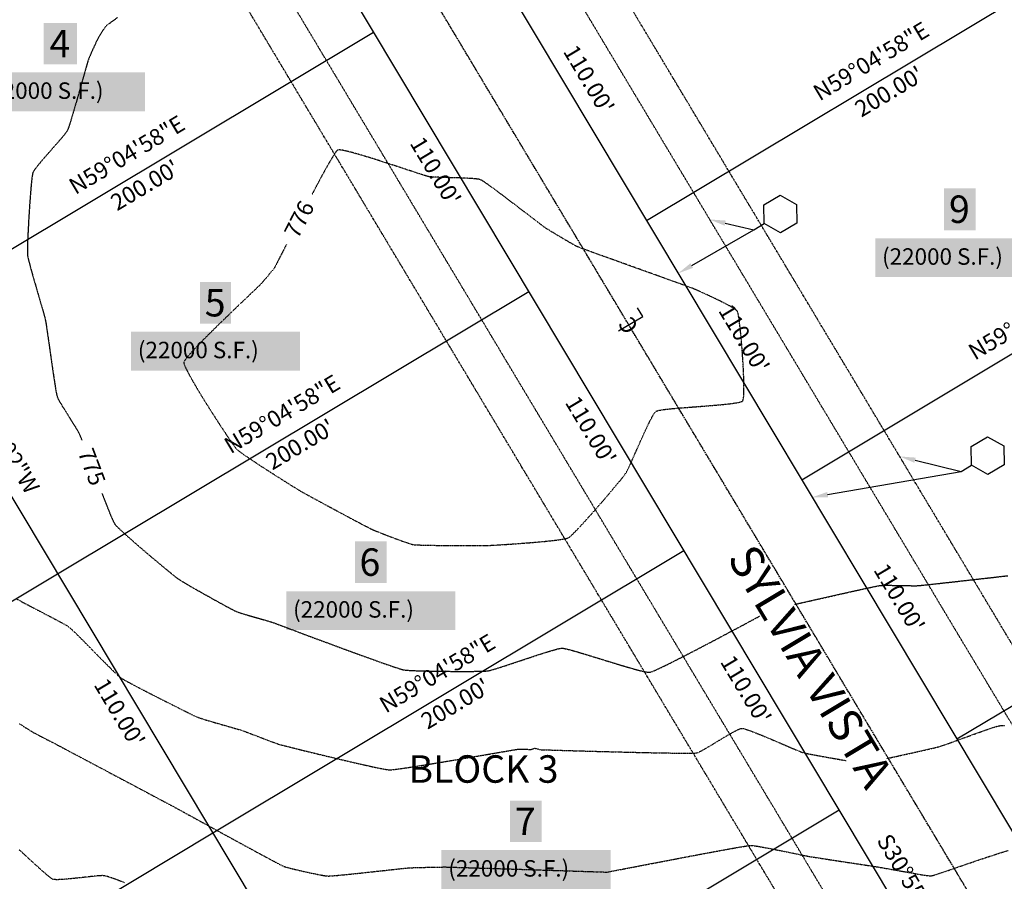
# Model space of a CAD drawing. Extents: x 2207661 to 8954278, y 10681732 to 13766557.
# Drawn here: x 2211766 to 2212124, y 13764111 to 13764425 of the extents above; entities that cross this region are included whole.
import ezdxf
from ezdxf.enums import TextEntityAlignment as Align

# ---------------------------------------------------------------- set-up
doc = ezdxf.new("R2010")
doc.units = 0
doc.header["$LTSCALE"] = 0.5
doc.header["$MEASUREMENT"] = 0
for name, pattern in [('CENTER2', [1.125, 0.75, -0.125, 0.125, -0.125]), ('HIDDEN', [0.375, 0.25, -0.125]), ('HIDDEN2', [0.1875, 0.125, -0.0625]), ('PHANTOM2', [1.25, 0.625, -0.125, 0.125, -0.125, 0.125, -0.125])]:
    doc.linetypes.add(name, pattern=pattern)
for name, color, linetype in [('C-BSL-ESMT', 1, 'PHANTOM2'), ('C-ESMT', 1, 'HIDDEN2'), ('C-ESMT-KEYS', 2, 'Continuous'), ('C-LOT', 2, 'Continuous'), ('C-LOT-NO', 7, 'Continuous'), ('C-P01-TXT-KEYS', 2, 'Continuous'), ('C-PROP-BRNG', 7, 'Continuous'), ('C-ROW', 3, 'Continuous'), ('C-STR-CL-revised', 1, 'CENTER2'), ('C-SUBD', 7, 'Continuous'), ('C-U2-LOT-NO', 2, 'Continuous'), ('V-P01-TOPO', 244, 'HIDDEN2')]:
    doc.layers.add(name, color=color, linetype=linetype)
doc.styles.add('CALIBRI', font='simplex.shx')
doc.styles.add('HL160', font='bold.shx', dxfattribs={"height": 50})
doc.styles.add('MtXpl_Calibri', font='calibri.ttf')
doc.styles.get("Standard").update_dxf_attribs({"font": 'simplex.shx'})

msp = doc.modelspace()

# ---------------------------------------------------------------- hatches: boundary and pattern name
at = {"layer": 'C-LOT-NO', "linetype": 'ByBlock', "true_color": 0x000000}
for points in [[(2211774.38, 13764423.45), (2211774.38, 13764408.4), (2211786.54, 13764408.4), (2211786.54, 13764423.45)], [(2211749.67, 13764405.47), (2211749.67, 13764391.33), (2211811.24, 13764391.33), (2211811.24, 13764405.47)], [(2212102.19, 13764363.26), (2212102.19, 13764348.01), (2212113.75, 13764348.01), (2212113.75, 13764363.26)], [(2212077.18, 13764345.08), (2212077.18, 13764330.94), (2212138.76, 13764330.94), (2212138.76, 13764345.08)], [(2211831.33, 13764329.13), (2211831.33, 13764313.98), (2211842.62, 13764313.98), (2211842.62, 13764329.13)], [(2211806.19, 13764311.05), (2211806.19, 13764296.91), (2211867.76, 13764296.91), (2211867.76, 13764311.05)], [(2211887.72, 13764234.8), (2211887.72, 13764219.56), (2211899.26, 13764219.56), (2211899.26, 13764234.8)], [(2211862.71, 13764216.63), (2211862.71, 13764202.49), (2211924.28, 13764202.49), (2211924.28, 13764216.63)], [(2211944.26, 13764140.34), (2211944.26, 13764125.29), (2211955.76, 13764125.29), (2211955.76, 13764140.34)], [(2211919.22, 13764122.36), (2211919.22, 13764108.22), (2211980.8, 13764108.22), (2211980.8, 13764122.36)]]:
    msp.add_hatch(color=18, dxfattribs=at).paths.add_polyline_path(points)

# ---------------------------------------------------------------- linework, layer by layer
at = {"layer": 'C-ESMT-KEYS', "color": 0, "linetype": 'ByBlock', "transparency": 16777216}
for points in [[(2212036.76, 13764350.43), (2212036.66, 13764357.27), (2212042.53, 13764360.77), (2212048.5, 13764357.44), (2212048.6, 13764350.61), (2212042.73, 13764347.1)], [(2212112.29, 13764262.47), (2212112.19, 13764269.31), (2212118.06, 13764272.81), (2212124.03, 13764269.48), (2212124.13, 13764262.65), (2212118.26, 13764259.14)]]:
    msp.add_lwpolyline(points, close=True, dxfattribs=at)
at = {"layer": 'C-LOT'}
for p, q in [((2212278.54, 13764265.46), (2212106.96, 13764162.7)), ((2211607.86, 13764120.23), (2211779.44, 13764222.99)), ((2211892.48, 13764034.25), (2212064.06, 13764137.01)), ((2211664.38, 13764025.86), (2211835.96, 13764128.62))]:
    msp.add_line(p, q, dxfattribs=at)
at = {"layer": 'C-P01-TXT-KEYS', "linetype": 'ByBlock', "lineweight": -2}
for p, q in [((2212022.55, 13764350.61), (2212032.97, 13764348.17)), ((2212032.97, 13764348.17), (2212036.76, 13764350.43)), ((2212010.38, 13764335.15), (2212032.97, 13764348.17)), ((2212091.68, 13764264.31), (2212108.51, 13764260.21)), ((2212059.87, 13764251.78), (2212108.51, 13764260.21)), ((2212108.51, 13764260.21), (2212112.29, 13764262.47))]:
    msp.add_line(p, q, dxfattribs=at)
at = {"layer": 'C-P01-TXT-KEYS'}
for points in [[(2212022.33, 13764349.67), (2212016.94, 13764351.92), (2212022.77, 13764351.54)], [(2212010.86, 13764334.32), (2212005.39, 13764332.28), (2212009.91, 13764335.99)], [(2212091.45, 13764263.37), (2212086.08, 13764265.67), (2212091.91, 13764265.24)], [(2212060.03, 13764250.84), (2212054.19, 13764250.8), (2212059.7, 13764252.73)]]:
    msp.add_solid(points, dxfattribs=at)
at = {"layer": 'C-SUBD', "color": 1}
for p, q in [((2211992.52, 13764316.63), (2211990.61, 13764319.82)), ((2211983.72, 13764311.37), (2211992.52, 13764316.63))]:
    msp.add_line(p, q, dxfattribs=at)
at = {"layer": 'V-P01-TOPO', "color": 15, "linetype": 'HIDDEN', "lineweight": -3, "elevation": 775}
msp.add_lwpolyline([(2211801.25, 13764425.38), (2211799.59, 13764424.18), (2211798.29, 13764423.23), (2211797.43, 13764422.58), (2211797.05, 13764422.28), (2211796.71, 13764421.86), (2211796.27, 13764421.24), (2211795.77, 13764420.48), (2211795.26, 13764419.68), (2211794.79, 13764418.91), (2211794.4, 13764418.24), (2211794.12, 13764417.76), (2211793.9, 13764417.32), (2211793.56, 13764416.61), (2211793.14, 13764415.7), (2211792.66, 13764414.66), (2211792.16, 13764413.56), (2211791.68, 13764412.47), (2211791.24, 13764411.47), (2211790.89, 13764410.63), (2211790.64, 13764410.02), (2211790.47, 13764409.48), (2211790.17, 13764408.44), (2211789.75, 13764407), (2211789.25, 13764405.22), (2211788.68, 13764403.18), (2211788.05, 13764400.94), (2211787.38, 13764398.59), (2211786.7, 13764396.19), (2211786.02, 13764393.82), (2211785.36, 13764391.55), (2211784.74, 13764389.46), (2211784.18, 13764387.61), (2211783.69, 13764386.08), (2211783.3, 13764384.95), (2211783.02, 13764384.28), (2211782.61, 13764383.66), (2211781.91, 13764382.76), (2211780.98, 13764381.64), (2211779.87, 13764380.35), (2211778.64, 13764378.94), (2211777.33, 13764377.45), (2211776, 13764375.93), (2211774.69, 13764374.44), (2211773.48, 13764373.03), (2211772.4, 13764371.73), (2211771.5, 13764370.61), (2211770.85, 13764369.7), (2211770.5, 13764369.07), (2211770.33, 13764368.41), (2211770.16, 13764367.28), (2211769.98, 13764365.74), (2211769.79, 13764363.86), (2211769.61, 13764361.7), (2211769.43, 13764359.34), (2211769.25, 13764356.83), (2211769.08, 13764354.25), (2211768.93, 13764351.67), (2211768.79, 13764349.15), (2211768.67, 13764346.75), (2211768.58, 13764344.56), (2211768.51, 13764342.62), (2211768.47, 13764341.02), (2211768.46, 13764339.81), (2211768.49, 13764339.07), (2211768.62, 13764338.29), (2211768.9, 13764337.08), (2211769.3, 13764335.53), (2211769.8, 13764333.71), (2211770.37, 13764331.67), (2211770.99, 13764329.5), (2211771.64, 13764327.26), (2211772.29, 13764325.02), (2211772.92, 13764322.84), (2211773.51, 13764320.81), (2211774.04, 13764318.98), (2211774.48, 13764317.44), (2211774.8, 13764316.24), (2211775, 13764315.45), (2211775.14, 13764314.67), (2211775.34, 13764313.4), (2211775.59, 13764311.73), (2211775.88, 13764309.72), (2211776.21, 13764307.46), (2211776.56, 13764305.01), (2211776.92, 13764302.46), (2211777.29, 13764299.88), (2211777.66, 13764297.35), (2211778.01, 13764294.94), (2211778.35, 13764292.73), (2211778.65, 13764290.79), (2211778.92, 13764289.2), (2211779.15, 13764288.04), (2211779.32, 13764287.38), (2211779.6, 13764286.75), (2211780.08, 13764285.86), (2211780.72, 13764284.77), (2211781.47, 13764283.52), (2211782.31, 13764282.17), (2211783.19, 13764280.77), (2211784.07, 13764279.37), (2211784.92, 13764278.02), (2211785.69, 13764276.78), (2211786.36, 13764275.7), (2211786.88, 13764274.82), (2211787.22, 13764274.21), (2211787.48, 13764273.61), (2211787.91, 13764272.51), (2211788.5, 13764270.98), (2211789.22, 13764269.09), (2211790.05, 13764266.9), (2211790.96, 13764264.47), (2211791.94, 13764261.87), (2211792.96, 13764259.17), (2211794, 13764256.43), (2211795.04, 13764253.72), (2211796.05, 13764251.1), (2211797.01, 13764248.65), (2211797.9, 13764246.41), (2211798.69, 13764244.47), (2211799.37, 13764242.89), (2211799.91, 13764241.72), (2211800.29, 13764241.04), (2211800.8, 13764240.45), (2211801.67, 13764239.58), (2211802.86, 13764238.46), (2211804.3, 13764237.15), (2211805.96, 13764235.68), (2211807.77, 13764234.09), (2211809.69, 13764232.43), (2211811.67, 13764230.74), (2211813.65, 13764229.06), (2211815.59, 13764227.43), (2211817.43, 13764225.9), (2211819.12, 13764224.5), (2211820.62, 13764223.27), (2211821.86, 13764222.26), (2211822.81, 13764221.52), (2211823.4, 13764221.07), (2211824.08, 13764220.63), (2211825.15, 13764219.98), (2211826.55, 13764219.16), (2211828.22, 13764218.2), (2211830.07, 13764217.14), (2211832.06, 13764216.01), (2211834.1, 13764214.86), (2211836.14, 13764213.73), (2211838.11, 13764212.64), (2211839.94, 13764211.63), (2211841.56, 13764210.75), (2211842.92, 13764210.03), (2211843.93, 13764209.51), (2211844.54, 13764209.21), (2211845.2, 13764208.97), (2211846.17, 13764208.65), (2211847.37, 13764208.28), (2211848.74, 13764207.88), (2211850.22, 13764207.46), (2211851.73, 13764207.03), (2211853.2, 13764206.61), (2211854.58, 13764206.22), (2211855.8, 13764205.87), (2211856.77, 13764205.58), (2211857.45, 13764205.37), (2211858.16, 13764205.12), (2211859.21, 13764204.74), (2211860.54, 13764204.24), (2211862.06, 13764203.67), (2211863.7, 13764203.05), (2211865.38, 13764202.42), (2211867.02, 13764201.8), (2211868.55, 13764201.22), (2211869.89, 13764200.71), (2211870.96, 13764200.31), (2211871.69, 13764200.04), (2211872.31, 13764199.81), (2211873.42, 13764199.4), (2211874.97, 13764198.83), (2211876.88, 13764198.12), (2211879.09, 13764197.3), (2211881.54, 13764196.4), (2211884.17, 13764195.43), (2211886.9, 13764194.43), (2211889.67, 13764193.42), (2211892.42, 13764192.43), (2211895.08, 13764191.47), (2211897.59, 13764190.58), (2211899.88, 13764189.78), (2211901.89, 13764189.09), (2211903.54, 13764188.55), (2211904.79, 13764188.16), (2211905.56, 13764187.97), (2211906.34, 13764187.88), (2211907.58, 13764187.79), (2211909.21, 13764187.71), (2211911.16, 13764187.64), (2211913.38, 13764187.58), (2211915.78, 13764187.53), (2211918.32, 13764187.49), (2211920.92, 13764187.46), (2211923.51, 13764187.44), (2211926.05, 13764187.42), (2211928.45, 13764187.43), (2211930.65, 13764187.44), (2211932.59, 13764187.47), (2211934.21, 13764187.51), (2211935.43, 13764187.56), (2211936.2, 13764187.63), (2211936.99, 13764187.8), (2211938.22, 13764188.15), (2211939.8, 13764188.64), (2211941.69, 13764189.24), (2211943.81, 13764189.94), (2211946.09, 13764190.7), (2211948.47, 13764191.49), (2211950.88, 13764192.29), (2211953.26, 13764193.08), (2211955.54, 13764193.82), (2211957.66, 13764194.49), (2211959.54, 13764195.05), (2211961.12, 13764195.5), (2211962.33, 13764195.78), (2211963.11, 13764195.89), (2211963.89, 13764195.8), (2211965.15, 13764195.51), (2211966.82, 13764195.07), (2211968.85, 13764194.49), (2211971.15, 13764193.81), (2211973.66, 13764193.04), (2211976.31, 13764192.23), (2211979.03, 13764191.39), (2211981.75, 13764190.56), (2211984.4, 13764189.75), (2211986.92, 13764189.01), (2211989.23, 13764188.34), (2211991.27, 13764187.79), (2211992.96, 13764187.38), (2211994.24, 13764187.14), (2211995.04, 13764187.09), (2211995.74, 13764187.29), (2211996.95, 13764187.78), (2211998.61, 13764188.54), (2212000.66, 13764189.52), (2212003.04, 13764190.69), (2212005.7, 13764192.03), (2212008.57, 13764193.5), (2212011.59, 13764195.06), (2212014.71, 13764196.69), (2212017.87, 13764198.35), (2212021.01, 13764200.01), (2212024.07, 13764201.63), (2212027, 13764203.19), (2212029.72, 13764204.64), (2212032.19, 13764205.97), (2212034.34, 13764207.12), (2212036.12, 13764208.08), (2212037.47, 13764208.81), (2212038.33, 13764209.28), (2212038.63, 13764209.45), (2212038.75, 13764209.59), (2212038.88, 13764209.78), (2212039, 13764209.91), (2212039.22, 13764209.96), (2212039.67, 13764210.05), (2212040.23, 13764210.14), (2212040.76, 13764210.23), (2212041.11, 13764210.29), (2212041.49, 13764210.38), (2212042.45, 13764210.59), (2212043.92, 13764210.93), (2212045.82, 13764211.36), (2212048.1, 13764211.88), (2212050.67, 13764212.46), (2212053.47, 13764213.09), (2212056.43, 13764213.76), (2212059.47, 13764214.45), (2212062.53, 13764215.13), (2212065.53, 13764215.81), (2212068.4, 13764216.45), (2212071.08, 13764217.04), (2212073.49, 13764217.57), (2212075.56, 13764218.01), (2212077.21, 13764218.36), (2212078.39, 13764218.6), (2212079.01, 13764218.7), (2212079.73, 13764218.75), (2212080.76, 13764218.77), (2212082.04, 13764218.77), (2212083.49, 13764218.75), (2212085.05, 13764218.72), (2212086.65, 13764218.69), (2212088.21, 13764218.66), (2212089.66, 13764218.64), (2212090.94, 13764218.62), (2212091.98, 13764218.62), (2212092.7, 13764218.64), (2212093.31, 13764218.69), (2212094.45, 13764218.8), (2212096.06, 13764218.97), (2212098.06, 13764219.18), (2212100.4, 13764219.44), (2212103, 13764219.73), (2212105.8, 13764220.04), (2212108.73, 13764220.37), (2212111.73, 13764220.7), (2212114.73, 13764221.04), (2212117.67, 13764221.38), (2212120.48, 13764221.69), (2212123.09, 13764221.99), (2212125.44, 13764222.26)], dxfattribs=at)
at = {"layer": 'V-P01-TOPO', "color": 244, "linetype": 'HIDDEN2', "lineweight": -3, "elevation": 776}
msp.add_lwpolyline([(2211997.36, 13764282.1), (2211997.45, 13764282.15), (2211997.69, 13764282.25), (2211998.22, 13764282.4), (2211999.21, 13764282.59), (2212000.87, 13764282.82), (2212002.91, 13764283.04), (2212005.26, 13764283.25), (2212007.83, 13764283.46), (2212010.56, 13764283.67), (2212013.35, 13764283.88), (2212016.14, 13764284.1), (2212018.85, 13764284.32), (2212021.4, 13764284.55), (2212023.7, 13764284.79), (2212025.69, 13764285.05), (2212027.28, 13764285.32), (2212028.22, 13764285.54), (2212028.69, 13764285.72), (2212028.9, 13764285.84), (2212028.96, 13764285.91), (2212029.01, 13764285.98), (2212029.1, 13764286.21), (2212029.22, 13764286.73), (2212029.32, 13764287.72), (2212029.39, 13764289.4), (2212029.4, 13764291.48), (2212029.34, 13764293.89), (2212029.24, 13764296.53), (2212029.09, 13764299.34), (2212028.9, 13764302.23), (2212028.69, 13764305.12), (2212028.46, 13764307.93), (2212028.21, 13764310.57), (2212027.95, 13764312.98), (2212027.69, 13764315.05), (2212027.44, 13764316.72), (2212027.21, 13764317.91), (2212027, 13764318.53), (2212026.5, 13764319.01), (2212025.6, 13764319.63), (2212024.37, 13764320.35), (2212022.89, 13764321.15), (2212021.23, 13764321.99), (2212019.48, 13764322.85), (2212017.71, 13764323.69), (2212015.99, 13764324.49), (2212014.4, 13764325.21), (2212013.03, 13764325.83), (2212011.94, 13764326.31), (2212011.22, 13764326.63), (2212010.6, 13764326.87), (2212009.44, 13764327.3), (2212007.8, 13764327.91), (2212005.73, 13764328.65), (2212003.32, 13764329.53), (2212000.62, 13764330.5), (2211997.7, 13764331.55), (2211994.62, 13764332.65), (2211991.44, 13764333.79), (2211988.23, 13764334.94), (2211985.06, 13764336.08), (2211981.99, 13764337.18), (2211979.08, 13764338.23), (2211976.4, 13764339.2), (2211974.01, 13764340.06), (2211971.98, 13764340.8), (2211970.36, 13764341.4), (2211969.24, 13764341.83), (2211968.66, 13764342.06), (2211968.03, 13764342.38), (2211967.13, 13764342.88), (2211966.02, 13764343.5), (2211964.77, 13764344.23), (2211963.44, 13764345.01), (2211962.08, 13764345.82), (2211960.75, 13764346.61), (2211959.51, 13764347.36), (2211958.43, 13764348.02), (2211957.55, 13764348.56), (2211956.95, 13764348.95), (2211956.44, 13764349.32), (2211955.56, 13764349.98), (2211954.35, 13764350.9), (2211952.88, 13764352.03), (2211951.19, 13764353.33), (2211949.34, 13764354.75), (2211947.38, 13764356.26), (2211945.36, 13764357.8), (2211943.34, 13764359.34), (2211941.36, 13764360.84), (2211939.49, 13764362.24), (2211937.76, 13764363.51), (2211936.24, 13764364.61), (2211934.98, 13764365.48), (2211934.03, 13764366.1), (2211933.44, 13764366.41), (2211932.75, 13764366.57), (2211931.69, 13764366.7), (2211930.33, 13764366.82), (2211928.73, 13764366.91), (2211926.96, 13764366.99), (2211925.08, 13764367.06), (2211923.17, 13764367.12), (2211921.29, 13764367.18), (2211919.51, 13764367.23), (2211917.89, 13764367.29), (2211916.5, 13764367.35), (2211915.41, 13764367.42), (2211914.68, 13764367.51), (2211914.02, 13764367.67), (2211912.87, 13764368.02), (2211911.3, 13764368.52), (2211909.38, 13764369.15), (2211907.17, 13764369.87), (2211904.73, 13764370.68), (2211902.13, 13764371.53), (2211899.44, 13764372.41), (2211896.71, 13764373.29), (2211894.01, 13764374.14), (2211891.42, 13764374.94), (2211888.98, 13764375.66), (2211886.77, 13764376.28), (2211884.85, 13764376.77), (2211883.28, 13764377.1), (2211882.33, 13764377.24), (2211881.81, 13764377.26), (2211881.57, 13764377.23), (2211881.48, 13764377.2), (2211881.41, 13764377.16), (2211881.23, 13764377.01), (2211880.89, 13764376.62), (2211880.31, 13764375.8), (2211879.4, 13764374.36), (2211878.3, 13764372.5), (2211877.05, 13764370.28), (2211875.67, 13764367.76), (2211874.19, 13764365.01), (2211872.63, 13764362.07), (2211871.04, 13764359.01), (2211869.43, 13764355.89), (2211867.82, 13764352.77), (2211866.26, 13764349.71), (2211864.76, 13764346.77), (2211863.36, 13764344), (2211862.08, 13764341.47), (2211860.95, 13764339.23), (2211859.99, 13764337.35), (2211859.24, 13764335.88), (2211858.73, 13764334.88), (2211858.47, 13764334.42), (2211858.12, 13764333.93), (2211857.61, 13764333.29), (2211857, 13764332.54), (2211856.33, 13764331.72), (2211855.62, 13764330.88), (2211854.93, 13764330.07), (2211854.3, 13764329.34), (2211853.76, 13764328.72), (2211853.36, 13764328.27), (2211852.97, 13764327.88), (2211852.16, 13764327.11), (2211850.98, 13764325.98), (2211849.48, 13764324.56), (2211847.73, 13764322.9), (2211845.76, 13764321.03), (2211843.64, 13764319), (2211841.41, 13764316.86), (2211839.14, 13764314.67), (2211836.88, 13764312.46), (2211834.68, 13764310.28), (2211832.58, 13764308.19), (2211830.66, 13764306.22), (2211828.96, 13764304.43), (2211827.53, 13764302.86), (2211826.43, 13764301.56), (2211825.82, 13764300.74), (2211825.54, 13764300.28), (2211825.44, 13764300.04), (2211825.42, 13764299.95), (2211825.42, 13764299.85), (2211825.46, 13764299.59), (2211825.62, 13764299.06), (2211826.01, 13764298.11), (2211826.76, 13764296.58), (2211827.75, 13764294.73), (2211828.96, 13764292.6), (2211830.33, 13764290.27), (2211831.83, 13764287.79), (2211833.41, 13764285.23), (2211835.04, 13764282.64), (2211836.67, 13764280.09), (2211838.25, 13764277.63), (2211839.76, 13764275.34), (2211841.15, 13764273.26), (2211842.38, 13764271.46), (2211843.4, 13764270), (2211844.17, 13764268.94), (2211844.66, 13764268.35), (2211845.26, 13764267.83), (2211846.24, 13764267.09), (2211847.55, 13764266.16), (2211849.13, 13764265.08), (2211850.92, 13764263.88), (2211852.86, 13764262.6), (2211854.9, 13764261.28), (2211856.98, 13764259.94), (2211859.03, 13764258.63), (2211861.01, 13764257.37), (2211862.84, 13764256.22), (2211864.47, 13764255.19), (2211865.85, 13764254.34), (2211866.91, 13764253.68), (2211867.6, 13764253.26), (2211868.27, 13764252.88), (2211869.34, 13764252.28), (2211870.75, 13764251.51), (2211872.44, 13764250.58), (2211874.36, 13764249.54), (2211876.45, 13764248.41), (2211878.65, 13764247.22), (2211880.9, 13764246.01), (2211883.15, 13764244.8), (2211885.33, 13764243.63), (2211887.4, 13764242.53), (2211889.28, 13764241.54), (2211890.93, 13764240.67), (2211892.28, 13764239.96), (2211893.28, 13764239.45), (2211893.87, 13764239.16), (2211894.53, 13764238.88), (2211895.51, 13764238.47), (2211896.75, 13764237.98), (2211898.18, 13764237.42), (2211899.73, 13764236.81), (2211901.36, 13764236.19), (2211902.98, 13764235.59), (2211904.54, 13764235.01), (2211905.99, 13764234.5), (2211907.24, 13764234.08), (2211908.25, 13764233.77), (2211908.94, 13764233.6), (2211909.62, 13764233.52), (2211910.78, 13764233.46), (2211912.35, 13764233.41), (2211914.25, 13764233.36), (2211916.42, 13764233.32), (2211918.77, 13764233.29), (2211921.25, 13764233.26), (2211923.77, 13764233.24), (2211926.26, 13764233.23), (2211928.66, 13764233.23), (2211930.88, 13764233.23), (2211932.86, 13764233.24), (2211934.53, 13764233.25), (2211935.8, 13764233.26), (2211936.62, 13764233.28), (2211937.44, 13764233.33), (2211938.75, 13764233.4), (2211940.46, 13764233.5), (2211942.5, 13764233.63), (2211944.8, 13764233.79), (2211947.29, 13764233.96), (2211949.87, 13764234.16), (2211952.49, 13764234.37), (2211955.07, 13764234.59), (2211957.53, 13764234.82), (2211959.79, 13764235.06), (2211961.79, 13764235.31), (2211963.45, 13764235.56), (2211964.69, 13764235.81), (2211965.44, 13764236.05), (2211966.05, 13764236.49), (2211966.96, 13764237.31), (2211968.12, 13764238.47), (2211969.5, 13764239.91), (2211971.05, 13764241.58), (2211972.71, 13764243.42), (2211974.46, 13764245.37), (2211976.23, 13764247.4), (2211978, 13764249.43), (2211979.71, 13764251.42), (2211981.33, 13764253.32), (2211982.8, 13764255.07), (2211984.08, 13764256.61), (2211985.13, 13764257.9), (2211985.9, 13764258.88), (2211986.35, 13764259.49), (2211986.76, 13764260.21), (2211987.33, 13764261.36), (2211988.03, 13764262.89), (2211988.85, 13764264.7), (2211989.75, 13764266.72), (2211990.7, 13764268.88), (2211991.69, 13764271.11), (2211992.69, 13764273.32), (2211993.67, 13764275.45), (2211994.6, 13764277.41), (2211995.46, 13764279.13), (2211996.23, 13764280.54), (2211996.87, 13764281.55), (2211997.36, 13764282.1)], close=True, dxfattribs=at)
at = {"layer": 'V-P01-TOPO', "color": 244, "linetype": 'HIDDEN2', "lineweight": -3}
for points, elevation in [([(2211764.67, 13764213.75), (2211766.51, 13764212.75), (2211768.52, 13764211.69), (2211770.61, 13764210.59), (2211772.74, 13764209.48), (2211774.85, 13764208.38), (2211776.86, 13764207.33), (2211778.73, 13764206.35), (2211780.39, 13764205.47), (2211781.77, 13764204.71), (2211782.82, 13764204.11), (2211783.47, 13764203.68), (2211784.06, 13764203.19), (2211784.94, 13764202.37), (2211786.06, 13764201.29), (2211787.38, 13764199.99), (2211788.84, 13764198.52), (2211790.42, 13764196.92), (2211792.07, 13764195.26), (2211793.73, 13764193.57), (2211795.38, 13764191.91), (2211796.96, 13764190.32), (2211798.43, 13764188.85), (2211799.75, 13764187.55), (2211800.87, 13764186.47), (2211801.75, 13764185.66), (2211802.35, 13764185.17), (2211803, 13764184.76), (2211804.1, 13764184.13), (2211805.59, 13764183.32), (2211807.39, 13764182.36), (2211809.44, 13764181.28), (2211811.69, 13764180.12), (2211814.06, 13764178.9), (2211816.49, 13764177.66), (2211818.92, 13764176.42), (2211821.28, 13764175.23), (2211823.52, 13764174.11), (2211825.56, 13764173.1), (2211827.34, 13764172.22), (2211828.8, 13764171.51), (2211829.88, 13764171), (2211830.51, 13764170.72), (2211831.22, 13764170.47), (2211832.28, 13764170.13), (2211833.63, 13764169.71), (2211835.19, 13764169.25), (2211836.9, 13764168.75), (2211838.67, 13764168.24), (2211840.44, 13764167.73), (2211842.13, 13764167.25), (2211843.68, 13764166.8), (2211845.01, 13764166.41), (2211846.06, 13764166.1), (2211846.74, 13764165.89), (2211847.44, 13764165.64), (2211848.44, 13764165.27), (2211849.69, 13764164.79), (2211851.11, 13764164.25), (2211852.63, 13764163.67), (2211854.19, 13764163.07), (2211855.71, 13764162.49), (2211857.13, 13764161.95), (2211858.38, 13764161.49), (2211859.39, 13764161.12), (2211860.09, 13764160.89), (2211860.7, 13764160.72), (2211861.86, 13764160.42), (2211863.5, 13764160.01), (2211865.54, 13764159.5), (2211867.94, 13764158.9), (2211870.61, 13764158.25), (2211873.49, 13764157.54), (2211876.52, 13764156.81), (2211879.63, 13764156.07), (2211882.75, 13764155.32), (2211885.82, 13764154.6), (2211888.77, 13764153.92), (2211891.54, 13764153.3), (2211894.05, 13764152.74), (2211896.24, 13764152.28), (2211898.05, 13764151.92), (2211899.41, 13764151.68), (2211900.25, 13764151.59), (2211901.1, 13764151.63), (2211902.52, 13764151.79), (2211904.46, 13764152.05), (2211906.83, 13764152.39), (2211909.58, 13764152.82), (2211912.62, 13764153.3), (2211915.89, 13764153.83), (2211919.32, 13764154.39), (2211922.83, 13764154.98), (2211926.35, 13764155.57), (2211929.82, 13764156.16), (2211933.17, 13764156.73), (2211936.31, 13764157.27), (2211939.19, 13764157.77), (2211941.73, 13764158.2), (2211943.85, 13764158.57), (2211945.5, 13764158.85), (2211946.59, 13764159.03), (2211947.06, 13764159.1), (2211947.59, 13764159.11), (2211948.36, 13764159.11), (2211949.26, 13764159.09), (2211950.17, 13764159.07), (2211951, 13764159.05), (2211951.62, 13764159.04), (2211951.92, 13764159.04), (2211952.2, 13764159.12), (2211952.6, 13764159.26), (2211952.99, 13764159.4), (2211953.27, 13764159.46), (2211953.53, 13764159.41), (2211953.93, 13764159.3), (2211954.4, 13764159.15), (2211954.83, 13764159.02), (2211955.13, 13764158.95), (2211955.53, 13764158.93), (2211956.61, 13764158.89), (2211958.28, 13764158.84), (2211960.49, 13764158.77), (2211963.16, 13764158.69), (2211966.22, 13764158.6), (2211969.61, 13764158.5), (2211973.24, 13764158.4), (2211977.07, 13764158.29), (2211981.01, 13764158.19), (2211985, 13764158.09), (2211988.96, 13764157.99), (2211992.84, 13764157.9), (2211996.55, 13764157.82), (2212000.03, 13764157.76), (2212003.22, 13764157.71), (2212006.04, 13764157.67), (2212008.42, 13764157.66), (2212010.29, 13764157.67), (2212011.59, 13764157.7), (2212012.24, 13764157.76), (2212012.91, 13764158.01), (2212013.87, 13764158.5), (2212015.08, 13764159.17), (2212016.47, 13764159.98), (2212018, 13764160.9), (2212019.61, 13764161.88), (2212021.25, 13764162.87), (2212022.85, 13764163.83), (2212024.38, 13764164.72), (2212025.76, 13764165.49), (2212026.96, 13764166.1), (2212027.91, 13764166.52), (2212028.55, 13764166.68), (2212029.24, 13764166.59), (2212030.35, 13764166.26), (2212031.81, 13764165.75), (2212033.56, 13764165.09), (2212035.52, 13764164.31), (2212037.62, 13764163.44), (2212039.78, 13764162.53), (2212041.94, 13764161.62), (2212044.02, 13764160.72), (2212045.96, 13764159.89), (2212047.67, 13764159.16), (2212049.1, 13764158.56), (2212050.15, 13764158.13), (2212050.77, 13764157.91), (2212051.48, 13764157.73), (2212052.51, 13764157.51), (2212053.77, 13764157.25), (2212055.19, 13764156.99), (2212056.68, 13764156.71), (2212058.17, 13764156.44), (2212059.58, 13764156.19), (2212060.83, 13764155.97), (2212061.84, 13764155.8), (2212062.54, 13764155.68), (2212063.2, 13764155.56), (2212064.11, 13764155.4), (2212065.21, 13764155.2), (2212066.44, 13764154.98), (2212067.73, 13764154.75), (2212069.02, 13764154.54), (2212070.25, 13764154.35), (2212071.35, 13764154.21), (2212072.26, 13764154.11), (2212072.92, 13764154.09), (2212073.54, 13764154.17), (2212074.66, 13764154.36), (2212076.22, 13764154.67), (2212078.13, 13764155.05), (2212080.31, 13764155.51), (2212082.7, 13764156.02), (2212085.21, 13764156.56), (2212087.77, 13764157.12), (2212090.3, 13764157.69), (2212092.72, 13764158.23), (2212094.97, 13764158.74), (2212096.96, 13764159.19), (2212098.61, 13764159.58), (2212099.86, 13764159.88), (2212100.62, 13764160.08), (2212101.36, 13764160.31), (2212102.47, 13764160.69), (2212103.9, 13764161.2), (2212105.58, 13764161.81), (2212107.45, 13764162.49), (2212109.45, 13764163.22), (2212111.51, 13764163.97), (2212113.57, 13764164.72), (2212115.57, 13764165.43), (2212117.44, 13764166.09), (2212119.12, 13764166.67), (2212120.56, 13764167.14), (2212121.68, 13764167.47), (2212122.42, 13764167.65), (2212123.14, 13764167.71), (2212124.43, 13764167.76)], 774), ([(2211765.42, 13764168.47), (2211767.16, 13764167.36), (2211768.56, 13764166.47), (2211769.56, 13764165.84), (2211770.09, 13764165.51), (2211770.66, 13764165.19), (2211771.45, 13764164.77), (2211772.4, 13764164.27), (2211773.47, 13764163.71), (2211774.59, 13764163.13), (2211775.72, 13764162.55), (2211776.79, 13764162), (2211777.75, 13764161.51), (2211778.55, 13764161.09), (2211779.13, 13764160.79), (2211779.62, 13764160.53), (2211780.6, 13764160.01), (2211782.02, 13764159.26), (2211783.83, 13764158.3), (2211785.96, 13764157.17), (2211788.38, 13764155.89), (2211791.02, 13764154.48), (2211793.84, 13764152.99), (2211796.77, 13764151.43), (2211799.77, 13764149.84), (2211802.79, 13764148.24), (2211805.76, 13764146.67), (2211808.64, 13764145.14), (2211811.37, 13764143.69), (2211813.9, 13764142.34), (2211816.17, 13764141.13), (2211818.14, 13764140.09), (2211819.75, 13764139.23), (2211820.95, 13764138.6), (2211821.68, 13764138.21), (2211822.43, 13764137.8), (2211823.66, 13764137.13), (2211825.31, 13764136.23), (2211827.31, 13764135.13), (2211829.62, 13764133.86), (2211832.17, 13764132.46), (2211834.92, 13764130.96), (2211837.79, 13764129.39), (2211840.74, 13764127.77), (2211843.71, 13764126.15), (2211846.64, 13764124.56), (2211849.47, 13764123.02), (2211852.16, 13764121.56), (2211854.63, 13764120.23), (2211856.84, 13764119.04), (2211858.73, 13764118.04), (2211860.23, 13764117.25), (2211861.31, 13764116.71), (2211861.89, 13764116.44), (2211862.58, 13764116.22), (2211863.61, 13764115.93), (2211864.92, 13764115.6), (2211866.43, 13764115.23), (2211868.08, 13764114.84), (2211869.8, 13764114.46), (2211871.52, 13764114.08), (2211873.18, 13764113.74), (2211874.71, 13764113.43), (2211876.03, 13764113.19), (2211877.09, 13764113.02), (2211877.81, 13764112.94), (2211878.47, 13764112.95), (2211879.61, 13764113.03), (2211881.16, 13764113.16), (2211883.06, 13764113.34), (2211885.22, 13764113.55), (2211887.59, 13764113.8), (2211890.1, 13764114.06), (2211892.68, 13764114.34), (2211895.25, 13764114.62), (2211897.75, 13764114.89), (2211900.11, 13764115.15), (2211902.26, 13764115.38), (2211904.14, 13764115.59), (2211905.66, 13764115.75), (2211906.78, 13764115.86), (2211907.41, 13764115.92), (2211908.11, 13764115.95), (2211909.11, 13764115.99), (2211910.35, 13764116.03), (2211911.76, 13764116.07), (2211913.26, 13764116.1), (2211914.8, 13764116.14), (2211916.31, 13764116.17), (2211917.72, 13764116.2), (2211918.96, 13764116.21), (2211919.96, 13764116.23), (2211920.66, 13764116.23), (2211921.3, 13764116.22), (2211922.61, 13764116.18), (2211924.52, 13764116.12), (2211926.95, 13764116.05), (2211929.84, 13764115.96), (2211933.12, 13764115.86), (2211936.7, 13764115.75), (2211940.53, 13764115.62), (2211944.52, 13764115.5), (2211948.6, 13764115.37), (2211952.71, 13764115.23), (2211956.77, 13764115.1), (2211960.71, 13764114.98), (2211964.46, 13764114.86), (2211967.94, 13764114.74), (2211971.08, 13764114.64), (2211973.81, 13764114.55), (2211976.06, 13764114.48), (2211977.76, 13764114.42), (2211978.83, 13764114.39), (2211979.21, 13764114.38), (2211979.26, 13764114.37), (2211979.32, 13764114.36), (2211979.41, 13764114.36), (2211979.53, 13764114.37), (2211979.67, 13764114.38), (2211980.04, 13764114.45), (2211981.08, 13764114.65), (2211982.72, 13764114.97), (2211984.88, 13764115.39), (2211987.51, 13764115.9), (2211990.51, 13764116.48), (2211993.82, 13764117.12), (2211997.37, 13764117.8), (2212001.09, 13764118.51), (2212004.89, 13764119.23), (2212008.71, 13764119.96), (2212012.48, 13764120.67), (2212016.12, 13764121.35), (2212019.56, 13764121.99), (2212022.72, 13764122.57), (2212025.54, 13764123.08), (2212027.95, 13764123.49), (2212029.85, 13764123.81), (2212031.2, 13764124.01), (2212031.91, 13764124.08), (2212032.7, 13764124.02), (2212033.91, 13764123.85), (2212035.46, 13764123.59), (2212037.28, 13764123.26), (2212039.28, 13764122.87), (2212041.4, 13764122.45), (2212043.56, 13764122.02), (2212045.67, 13764121.58), (2212047.68, 13764121.17), (2212049.5, 13764120.79), (2212051.05, 13764120.47), (2212052.26, 13764120.23), (2212053.05, 13764120.08), (2212053.78, 13764119.96), (2212054.94, 13764119.78), (2212056.46, 13764119.54), (2212058.28, 13764119.26), (2212060.33, 13764118.95), (2212062.54, 13764118.61), (2212064.84, 13764118.26), (2212067.16, 13764117.91), (2212069.44, 13764117.57), (2212071.61, 13764117.24), (2212073.6, 13764116.94), (2212075.34, 13764116.67), (2212076.76, 13764116.45), (2212077.8, 13764116.29), (2212078.39, 13764116.2), (2212079.06, 13764116.09), (2212079.97, 13764115.93), (2212081.08, 13764115.73), (2212082.32, 13764115.51), (2212083.62, 13764115.28), (2212084.91, 13764115.05), (2212086.14, 13764114.83), (2212087.23, 13764114.64), (2212088.12, 13764114.49), (2212088.74, 13764114.38), (2212089.41, 13764114.26), (2212090.32, 13764114.09), (2212091.4, 13764113.89), (2212092.59, 13764113.67), (2212093.81, 13764113.46), (2212094.99, 13764113.27), (2212096.07, 13764113.12), (2212096.97, 13764113.04), (2212097.63, 13764113.03), (2212098.2, 13764113.16), (2212099.26, 13764113.48), (2212100.74, 13764113.96), (2212102.59, 13764114.58), (2212104.73, 13764115.31), (2212107.08, 13764116.12), (2212109.59, 13764116.98), (2212112.19, 13764117.87), (2212114.79, 13764118.76), (2212117.34, 13764119.62), (2212119.77, 13764120.42), (2212122, 13764121.14), (2212123.97, 13764121.75), (2212125.6, 13764122.23)], 773), ([(2211803.83, 13764110.5), (2211802.28, 13764111.1), (2211800.76, 13764111.67), (2211799.35, 13764112.18), (2211798.1, 13764112.6), (2211797.09, 13764112.9), (2211796.38, 13764113.06), (2211795.72, 13764113.08), (2211794.67, 13764113.03), (2211793.31, 13764112.91), (2211791.71, 13764112.75), (2211789.93, 13764112.55), (2211788.05, 13764112.34), (2211786.13, 13764112.13), (2211784.25, 13764111.94), (2211782.47, 13764111.78), (2211780.86, 13764111.66), (2211779.49, 13764111.6), (2211778.43, 13764111.62), (2211777.76, 13764111.72), (2211777.22, 13764112.05), (2211776.3, 13764112.77), (2211775.04, 13764113.82), (2211773.5, 13764115.17), (2211771.72, 13764116.77), (2211769.76, 13764118.56), (2211767.65, 13764120.5), (2211765.45, 13764122.55)], 772)]:
    msp.add_lwpolyline(points, dxfattribs=dict(at, elevation=elevation))

# ---------------------------------------------------------------- texts
at = {"layer": 'C-LOT-NO', "color": 2, "style": 'MtXpl_Calibri'}
for s, p in [('4', (2211776.51, 13764410.95)), ('9', (2212104.06, 13764350.66)), ('5', (2211833.06, 13764316.63)), ('6', (2211889.4, 13764222.21)), ('7', (2211946, 13764127.84))]:
    msp.add_text(s, height=10, dxfattribs=at).set_placement(p)
at = {"layer": 'C-LOT-NO', "color": 1, "style": 'CALIBRI'}
for p in [(2211752.17, 13764395.83), (2212079.68, 13764335.44), (2211808.69, 13764301.41), (2211865.21, 13764206.99), (2211921.72, 13764112.72)]:
    msp.add_text('(22000 S.F.)', height=6, dxfattribs=at).set_placement(p)
at = {"layer": 'C-SUBD', "color": 1}
msp.add_text('C', height=6, rotation=120.7277, dxfattribs=at).set_placement((2211987.95, 13764313.74), align=Align.MIDDLE)
at = {"layer": 'C-U2-LOT-NO', "color": 2, "linetype": 'Continuous', "lineweight": -3, "insert": (2211934.56, 13764151.89), "char_height": 10, "attachment_point": 5, "style": 'CALIBRI'}
msp.add_mtext('{\\fCalibri|b0|i0|c0|p34;BLOCK 3}', dxfattribs=at)

# ---------------------------------------------------------------- next in the draw order: texts
at = {"layer": 'C-PROP-BRNG', "color": 7, "linetype": 'Continuous', "lineweight": -3, "char_height": 6, "bg_fill": 3, "bg_fill_color": 256, "bg_fill_true_color": 13158600, "bg_fill_transparency": 0}
for s, insert, width, attachment_point, rotation, box_fill_scale in [('N59°04\'58"E', (2212078.17, 13764405.39), 53.9629, 8, 30.9173, 1.166667), ("110.00'", (2211968.75, 13764400.47), 30.0114, 8, 300.9173, 1.166667), ('N59°04\'58"E', (2211807.17, 13764371.31), 53.9629, 8, 30.9173, 1.166667), ("110.00'", (2211919.68, 13764371.08), 30.0114, 2, 300.9173, 1.166667), ('N59°04\'58"E', (2212134.69, 13764311.02), 53.9629, 8, 30.9173, 1.166667), ("110.00'", (2212025.27, 13764306.1), 30.0114, 8, 300.9173, 1.166667), ('N30°55\'02"W', (2211753.76, 13764271.71), 55.9829, 8, 300.9173, 1.166667), ('N59°04\'58"E', (2211863.69, 13764276.94), 53.9629, 8, 30.9173, 1.166667), ("110.00'", (2211976.2, 13764276.71), 30.0114, 2, 300.9173, 1.166667), ("110.00'", (2212081.79, 13764211.73), 30.0114, 8, 300.9173, 1.166667), ('N59°04\'58"E', (2211920.21, 13764182.57), 53.9629, 8, 30.9173, 1.166667), ("110.00'", (2212032.71, 13764182.34), 30.0114, 2, 300.9173, 1.166667), ("110.00'", (2211804.61, 13764173.95), 30.0114, 2, 300.9173, 1.166667), ('S30°55\'02"E  110.00\'', (2212095.75, 13764091.88), 96.0943, 8, 300.9173, 1.25)]:
    msp.add_mtext(s, dxfattribs=dict(at, insert=insert, width=width, attachment_point=attachment_point, rotation=rotation, box_fill_scale=box_fill_scale))
at = {"layer": 'V-P01-TOPO', "color": 243, "linetype": 'Continuous', "lineweight": -3, "char_height": 6, "attachment_point": 5, "style": 'HL160', "bg_fill": 3, "box_fill_scale": 1.416667, "bg_fill_color": 256, "bg_fill_true_color": 13158600, "bg_fill_transparency": 0}
for s, insert, width, rotation in [('{\\Fsimplex.shx|c0;776}', (2211867.42, 13764351.99, 776), 15.2943, 62.9575), ('{\\Fsimplex.shx|c0;775}', (2211791.94, 13764261.87, 775), 15.5829, 290.6473)]:
    msp.add_mtext(s, dxfattribs=dict(at, insert=insert, width=width, rotation=rotation))

# ---------------------------------------------------------------- next in the draw order: linework, layer by layer
at = {"layer": 'C-LOT'}
msp.add_line((2212222.02, 13764359.83), (2212050.44, 13764257.07), dxfattribs=at)

# ---------------------------------------------------------------- next in the draw order: texts
at = {"layer": 'C-PROP-BRNG', "color": 7, "linetype": 'Continuous', "lineweight": -3, "char_height": 6, "width": 32.32, "attachment_point": 2, "rotation": 30.9173, "bg_fill": 3, "box_fill_scale": 1.166667, "bg_fill_color": 256, "bg_fill_true_color": 13158600, "bg_fill_transparency": 0}
for insert in [(2212080.74, 13764401.1), (2211809.74, 13764367.02), (2211866.26, 13764272.65), (2211922.78, 13764178.28)]:
    msp.add_mtext("200.00'", dxfattribs=dict(at, insert=insert))
at = {"layer": 'C-SUBD', "color": 3, "linetype": 'Continuous', "lineweight": -3, "insert": (2212053.65, 13764189.3), "char_height": 12, "width": 100.8943, "attachment_point": 5, "rotation": 300.9173, "bg_fill": 3, "box_fill_scale": 1.041667, "bg_fill_color": 256, "bg_fill_true_color": 13158600, "bg_fill_transparency": 0}
msp.add_mtext('{\\fCalibri|b0|i0|c0|p2;SYLVIA VISTA}', dxfattribs=at)

# ---------------------------------------------------------------- next in the draw order: linework, layer by layer
at = {"layer": 'C-BSL-ESMT'}
msp.add_line((2212319.44, 13763642.48), (2211633.66, 13764787.54), dxfattribs=at)
at = {"layer": 'C-BSL-ESMT', "flags": 128}
msp.add_lwpolyline([(2212256.44, 13763981.22), (2211754.6, 13764819.16, 0.322682), (2211582.83, 13764893.19, 0.322682)], format="xyb", dxfattribs=at)
at = {"layer": 'C-ESMT'}
msp.add_line((2212334.9, 13763645.85), (2211661.95, 13764769.51), dxfattribs=at)
msp.add_lwpolyline([(2211626.66, 13763155.27), (2211646.23, 13763166.89, -0.064682), (2211682.9, 13763182.7), (2211733.27, 13763197.06, 0.064682), (2211779.41, 13763216.95), (2212369.53, 13763567.55, -0.161149), (2212373.21, 13763568.36, 0.864983), (2212407.15, 13763702.68, -0.161149), (2212404.3, 13763705.14), (2211741.73, 13764811.46)], format="xyb", dxfattribs=at)
at = {"layer": 'C-LOT'}
for p, q in [((2211550.8, 13764604.76), (2212005.51, 13763845.51)), ((2212165.5, 13764454.2), (2211993.92, 13764351.44)), ((2211722.92, 13764317.36), (2211894.51, 13764420.12)), ((2211779.44, 13764222.99), (2211951.02, 13764325.75)), ((2211835.96, 13764128.62), (2212007.54, 13764231.38))]:
    msp.add_line(p, q, dxfattribs=at)
at = {"layer": 'C-ROW'}
msp.add_lwpolyline([(2211271.61, 13765295.21), (2211276.67, 13765286.59), (2211273.12, 13765272.89), (2211406.65, 13765045.36, -0.158266), (2211439.87, 13764894.57), (2211431.4, 13764807.71, 0.429339), (2211440.9, 13764796.75, 0.146245), (2211496.46, 13764810.62), (2211553.59, 13764844.48, -0.412895), (2211724.57, 13764801.18), (2212387.14, 13763694.86, 0.161149), (2212399.51, 13763684.2, -0.864983), (2212375.26, 13763588.26, 0.161149), (2212359.31, 13763584.75), (2211769.2, 13763234.14, -0.064682)], format="xyb", dxfattribs=at)
msp.add_lwpolyline([(2212010.8, 13763447.43, 0.413185), (2212024.48, 13763443.97), (2212337.37, 13763629.87, 0.415243), (2212346.4, 13763665.58), (2211681.67, 13764775.49, 0.412895), (2211579.09, 13764801.47), (2211521.96, 13764767.61, -0.15199), (2211435.24, 13764746.99, 0.405779), (2211424.61, 13764737.98), (2211404.08, 13764527.24, 0.160541), (2211428.12, 13764420.35)], format="xyb", close=True, dxfattribs=at)
at = {"layer": 'C-STR-CL-revised'}
msp.add_lwpolyline([(2212394.14, 13763634.52), (2211703.12, 13764788.34, 0.412895), (2211566.34, 13764822.98), (2211509.21, 13764789.12, -0.159386), (2211433.35, 13764772.23), (2211403.11, 13764775.18)], format="xyb", dxfattribs=at)

doc.saveas('drawing.dxf')
